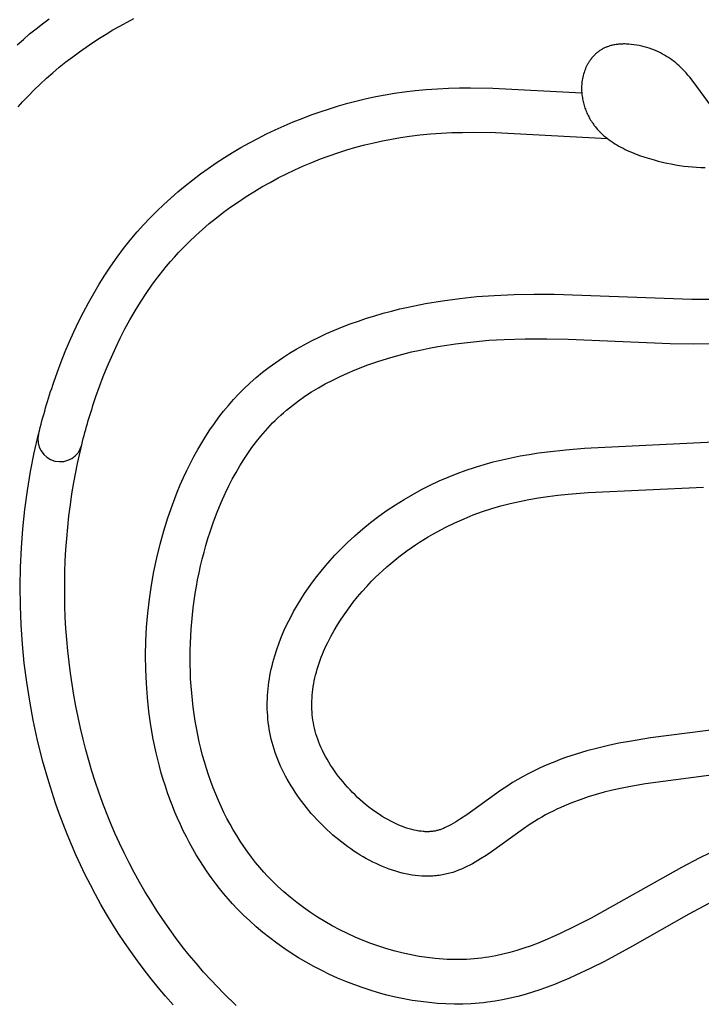
# Model space of a CAD drawing. Units: millimetres. Extents: x 96084 to 119123, y -73062 to -49691.
# Drawn here: x 113189 to 113342, y -72231 to -72010 of the extents above; entities that cross this region are included whole.
import ezdxf

# ---------------------------------------------------------------- set-up
doc = ezdxf.new("R2010")
doc.units = ezdxf.units.MM
doc.header["$LTSCALE"] = 10

msp = doc.modelspace()

# ---------------------------------------------------------------- linework, layer by layer
for p, q in [((113193.7, -72010.49), (113195.19, -72009.37)), ((113211.06, -72011.01), (113214.2, -72009.3)), ((113190.79, -72012.8), (113192.24, -72011.63)), ((113192.24, -72011.63), (113193.7, -72010.49)), ((113207.97, -72012.82), (113209.51, -72011.9)), ((113209.51, -72011.9), (113211.06, -72011.01)), ((113187.99, -72015.22), (113189.38, -72014)), ((113189.38, -72014), (113190.79, -72012.8)), ((113203.48, -72015.74), (113204.96, -72014.74)), ((113204.96, -72014.74), (113206.46, -72013.77)), ((113206.46, -72013.77), (113207.97, -72012.82)), ((113200.47, -72017.9), (113202.02, -72016.77)), ((113202.02, -72016.77), (113203.48, -72015.74)), ((113318.19, -72017.06), (113318.06, -72017.17)), ((113318.32, -72016.95), (113318.19, -72017.06)), ((113318.46, -72016.84), (113318.32, -72016.95)), ((113318.6, -72016.74), (113318.46, -72016.84)), ((113318.74, -72016.64), (113318.6, -72016.74)), ((113318.88, -72016.54), (113318.74, -72016.64)), ((113319.02, -72016.44), (113318.88, -72016.54)), ((113319.17, -72016.35), (113319.02, -72016.44)), ((113319.32, -72016.26), (113319.17, -72016.35)), ((113319.47, -72016.17), (113319.32, -72016.26)), ((113319.63, -72016.09), (113319.47, -72016.17)), ((113319.79, -72016.01), (113319.63, -72016.09)), ((113319.95, -72015.93), (113319.79, -72016.01)), ((113320.11, -72015.85), (113319.95, -72015.93)), ((113320.27, -72015.78), (113320.11, -72015.85)), ((113320.44, -72015.71), (113320.27, -72015.78)), ((113320.61, -72015.65), (113320.44, -72015.71)), ((113320.78, -72015.58), (113320.61, -72015.65)), ((113320.95, -72015.52), (113320.78, -72015.58)), ((113321.13, -72015.47), (113320.95, -72015.52)), ((113321.31, -72015.42), (113321.13, -72015.47)), ((113321.49, -72015.37), (113321.31, -72015.42)), ((113321.74, -72015.31), (113321.49, -72015.37)), ((113322, -72015.25), (113321.74, -72015.31)), ((113322.27, -72015.2), (113322, -72015.25)), ((113322.53, -72015.16), (113322.27, -72015.2)), ((113322.8, -72015.13), (113322.53, -72015.16)), ((113323.08, -72015.1), (113322.8, -72015.13)), ((113323.36, -72015.07), (113323.08, -72015.1)), ((113323.64, -72015.06), (113323.36, -72015.07)), ((113323.92, -72015.05), (113323.64, -72015.06)), ((113324.2, -72015.04), (113323.92, -72015.05)), ((113324.49, -72015.04), (113324.2, -72015.04)), ((113324.78, -72015.05), (113324.49, -72015.04)), ((113325.07, -72015.06), (113324.78, -72015.05)), ((113325.36, -72015.08), (113325.07, -72015.06)), ((113325.94, -72015.13), (113325.36, -72015.08)), ((113326.53, -72015.2), (113325.94, -72015.13)), ((113327.11, -72015.29), (113326.53, -72015.2)), ((113327.7, -72015.4), (113327.11, -72015.29)), ((113328.28, -72015.53), (113327.7, -72015.4)), ((113328.85, -72015.67), (113328.28, -72015.53)), ((113329.41, -72015.83), (113328.85, -72015.67)), ((113329.97, -72016), (113329.41, -72015.83)), ((113330.51, -72016.19), (113329.97, -72016)), ((113331.03, -72016.39), (113330.51, -72016.19)), ((113331.53, -72016.6), (113331.03, -72016.39)), ((113332.02, -72016.82), (113331.53, -72016.6)), ((113332.5, -72017.05), (113332.02, -72016.82)), ((113332.97, -72017.3), (113332.5, -72017.05)), ((113197.46, -72020.26), (113198.96, -72019.07)), ((113198.96, -72019.07), (113200.47, -72017.9)), ((113316.31, -72019.27), (113316.22, -72019.42)), ((113316.4, -72019.13), (113316.31, -72019.27)), ((113316.49, -72018.98), (113316.4, -72019.13)), ((113316.59, -72018.84), (113316.49, -72018.98)), ((113316.69, -72018.7), (113316.59, -72018.84)), ((113316.79, -72018.56), (113316.69, -72018.7)), ((113316.89, -72018.42), (113316.79, -72018.56)), ((113317, -72018.29), (113316.89, -72018.42)), ((113317.1, -72018.16), (113317, -72018.29)), ((113317.22, -72018.03), (113317.1, -72018.16)), ((113317.33, -72017.9), (113317.22, -72018.03)), ((113317.44, -72017.77), (113317.33, -72017.9)), ((113317.56, -72017.65), (113317.44, -72017.77)), ((113317.68, -72017.52), (113317.56, -72017.65)), ((113317.81, -72017.41), (113317.68, -72017.52)), ((113317.93, -72017.29), (113317.81, -72017.41)), ((113318.06, -72017.17), (113317.93, -72017.29)), ((113333.42, -72017.55), (113332.97, -72017.3)), ((113333.86, -72017.82), (113333.42, -72017.55)), ((113334.3, -72018.09), (113333.86, -72017.82)), ((113334.72, -72018.38), (113334.3, -72018.09)), ((113335.13, -72018.68), (113334.72, -72018.38)), ((113335.53, -72018.98), (113335.13, -72018.68)), ((113335.92, -72019.3), (113335.53, -72018.98)), ((113336.3, -72019.62), (113335.92, -72019.3)), ((113194.56, -72022.75), (113196, -72021.49)), ((113196, -72021.49), (113197.46, -72020.26)), ((113315.31, -72021.48), (113315.2, -72021.81)), ((113315.42, -72021.15), (113315.31, -72021.48)), ((113315.54, -72020.82), (113315.42, -72021.15)), ((113315.67, -72020.5), (113315.54, -72020.82)), ((113315.82, -72020.18), (113315.67, -72020.5)), ((113315.97, -72019.87), (113315.82, -72020.18)), ((113316.13, -72019.57), (113315.97, -72019.87)), ((113316.22, -72019.42), (113316.13, -72019.57)), ((113336.67, -72019.96), (113336.3, -72019.62)), ((113337.03, -72020.3), (113336.67, -72019.96)), ((113337.39, -72020.65), (113337.03, -72020.3)), ((113337.82, -72021.1), (113337.39, -72020.65)), ((113338.25, -72021.56), (113337.82, -72021.1)), ((113193.16, -72024.05), (113194.56, -72022.75)), ((113314.85, -72023.53), (113314.82, -72023.83)), ((113314.9, -72023.18), (113314.85, -72023.53)), ((113314.96, -72022.84), (113314.9, -72023.18)), ((113315.03, -72022.49), (113314.96, -72022.84)), ((113315.11, -72022.15), (113315.03, -72022.49)), ((113315.2, -72021.81), (113315.11, -72022.15)), ((113338.66, -72022.03), (113338.25, -72021.56)), ((113339.07, -72022.51), (113338.66, -72022.03)), ((113339.85, -72023.5), (113339.07, -72022.51)), ((113344.74, -72030.21), (113339.85, -72023.5)), ((113190.44, -72026.74), (113191.78, -72025.38)), ((113191.78, -72025.38), (113193.16, -72024.05)), ((113272.78, -72026.12), (113274.89, -72025.82)), ((113274.89, -72025.82), (113277.38, -72025.52)), ((113277.38, -72025.52), (113279.88, -72025.28)), ((113279.88, -72025.28), (113282.37, -72025.11)), ((113282.37, -72025.11), (113284.86, -72024.98)), ((113284.86, -72024.98), (113287.36, -72024.91)), ((113287.36, -72024.91), (113289.85, -72024.88)), ((113289.85, -72024.88), (113294.84, -72024.94)), ((113294.84, -72024.94), (113314.8, -72025.98)), ((113314.77, -72024.71), (113314.76, -72025.01)), ((113314.76, -72025.01), (113314.77, -72025.31)), ((113314.78, -72024.42), (113314.77, -72024.71)), ((113314.77, -72025.31), (113314.78, -72025.61)), ((113314.8, -72024.12), (113314.78, -72024.42)), ((113314.78, -72025.61), (113314.8, -72025.91)), ((113314.82, -72023.83), (113314.8, -72024.12)), ((113314.8, -72025.91), (113314.82, -72026.2)), ((113188.19, -72029.19), (113189.3, -72027.95)), ((113189.3, -72027.95), (113190.44, -72026.74)), ((113262.28, -72028.36), (113264.37, -72027.82)), ((113264.37, -72027.82), (113266.46, -72027.32)), ((113266.46, -72027.32), (113268.56, -72026.87)), ((113268.56, -72026.87), (113270.67, -72026.47)), ((113270.67, -72026.47), (113272.78, -72026.12)), ((113314.82, -72026.2), (113314.85, -72026.5)), ((113314.85, -72026.5), (113314.89, -72026.8)), ((113314.89, -72026.8), (113314.94, -72027.1)), ((113314.94, -72027.1), (113314.99, -72027.39)), ((113314.99, -72027.39), (113315.05, -72027.69)), ((113315.05, -72027.69), (113315.11, -72027.98)), ((113315.11, -72027.98), (113315.18, -72028.27)), ((113254.02, -72030.99), (113256.07, -72030.26)), ((113256.07, -72030.26), (113258.13, -72029.58)), ((113258.13, -72029.58), (113260.2, -72028.95)), ((113260.2, -72028.95), (113262.28, -72028.36)), ((113315.18, -72028.27), (113315.26, -72028.56)), ((113315.26, -72028.56), (113315.34, -72028.85)), ((113315.34, -72028.85), (113315.43, -72029.14)), ((113315.43, -72029.14), (113315.53, -72029.43)), ((113315.53, -72029.43), (113315.63, -72029.71)), ((113315.63, -72029.71), (113315.74, -72029.99)), ((113315.74, -72029.99), (113315.85, -72030.27)), ((113315.85, -72030.27), (113315.97, -72030.55)), ((113247.97, -72033.42), (113249.97, -72032.56)), ((113249.97, -72032.56), (113251.99, -72031.75)), ((113251.99, -72031.75), (113254.02, -72030.99)), ((113315.97, -72030.55), (113316.09, -72030.82)), ((113316.09, -72030.82), (113316.22, -72031.09)), ((113316.22, -72031.09), (113316.36, -72031.36)), ((113316.36, -72031.36), (113316.5, -72031.63)), ((113316.5, -72031.63), (113316.65, -72031.89)), ((113316.65, -72031.89), (113316.8, -72032.15)), ((113316.8, -72032.15), (113316.96, -72032.4)), ((113316.96, -72032.4), (113317.12, -72032.65)), ((113244.02, -72035.26), (113245.98, -72034.32)), ((113245.98, -72034.32), (113247.97, -72033.42)), ((113317.12, -72032.65), (113317.26, -72032.86)), ((113317.26, -72032.86), (113317.41, -72033.06)), ((113317.41, -72033.06), (113317.55, -72033.27)), ((113317.55, -72033.27), (113317.71, -72033.47)), ((113317.71, -72033.47), (113317.86, -72033.66)), ((113317.86, -72033.66), (113318.02, -72033.86)), ((113318.02, -72033.86), (113318.35, -72034.24)), ((113318.35, -72034.24), (113318.69, -72034.61)), ((113318.69, -72034.61), (113319.05, -72034.96)), ((113240.15, -72037.26), (113242.07, -72036.24)), ((113242.07, -72036.24), (113244.02, -72035.26)), ((113268.07, -72037.22), (113270.06, -72036.78)), ((113270.06, -72036.78), (113272.06, -72036.39)), ((113272.06, -72036.39), (113274.07, -72036.04)), ((113274.07, -72036.04), (113276.09, -72035.74)), ((113276.09, -72035.74), (113278.46, -72035.46)), ((113278.46, -72035.46), (113280.83, -72035.24)), ((113280.83, -72035.24), (113283.23, -72035.07)), ((113283.23, -72035.07), (113285.63, -72034.96)), ((113285.63, -72034.96), (113288.04, -72034.9)), ((113288.04, -72034.9), (113290.44, -72034.88)), ((113290.44, -72034.88), (113295.44, -72034.96)), ((113295.44, -72034.96), (113320.59, -72036.3)), ((113319.05, -72034.96), (113319.41, -72035.31)), ((113319.41, -72035.31), (113319.79, -72035.65)), ((113319.79, -72035.65), (113320.18, -72035.98)), ((113320.18, -72035.98), (113320.58, -72036.29)), ((113320.58, -72036.29), (113320.98, -72036.6)), ((113320.98, -72036.6), (113321.4, -72036.9)), ((113321.4, -72036.9), (113321.83, -72037.18)), ((113236.39, -72039.43), (113238.26, -72038.33)), ((113238.26, -72038.33), (113240.15, -72037.26)), ((113260.05, -72039.47), (113262.04, -72038.84)), ((113262.04, -72038.84), (113264.03, -72038.25)), ((113264.03, -72038.25), (113266.05, -72037.71)), ((113266.05, -72037.71), (113268.07, -72037.22)), ((113321.83, -72037.18), (113322.26, -72037.46)), ((113322.26, -72037.46), (113322.71, -72037.73)), ((113322.71, -72037.73), (113323.16, -72037.99)), ((113323.16, -72037.99), (113323.62, -72038.24)), ((113323.62, -72038.24), (113324.08, -72038.48)), ((113324.08, -72038.48), (113324.55, -72038.72)), ((113324.55, -72038.72), (113325.03, -72038.94)), ((113325.03, -72038.94), (113326, -72039.37)), ((113232.72, -72041.76), (113234.54, -72040.58)), ((113234.54, -72040.58), (113236.39, -72039.43)), ((113254.19, -72041.64), (113256.13, -72040.87)), ((113256.13, -72040.87), (113258.08, -72040.15)), ((113258.08, -72040.15), (113260.05, -72039.47)), ((113326, -72039.37), (113326.99, -72039.77)), ((113326.99, -72039.77), (113327.99, -72040.14)), ((113327.99, -72040.14), (113329, -72040.49)), ((113329, -72040.49), (113330.02, -72040.8)), ((113330.02, -72040.8), (113331.04, -72041.1)), ((113331.04, -72041.1), (113332, -72041.35)), ((113332, -72041.35), (113332.96, -72041.59)), ((113229.18, -72044.25), (113230.93, -72042.98)), ((113230.93, -72042.98), (113232.72, -72041.76)), ((113248.49, -72044.2), (113250.37, -72043.31)), ((113250.37, -72043.31), (113252.27, -72042.45)), ((113252.27, -72042.45), (113254.19, -72041.64)), ((113332.96, -72041.59), (113333.92, -72041.81)), ((113333.92, -72041.81), (113334.88, -72042)), ((113334.88, -72042), (113335.84, -72042.18)), ((113335.84, -72042.18), (113336.79, -72042.33)), ((113336.79, -72042.33), (113337.75, -72042.46)), ((113337.75, -72042.46), (113338.7, -72042.57)), ((113338.7, -72042.57), (113339.66, -72042.66)), ((113339.66, -72042.66), (113340.61, -72042.72)), ((113340.61, -72042.72), (113341.56, -72042.77)), ((113341.56, -72042.77), (113342.52, -72042.79)), ((113225.76, -72046.89), (113227.45, -72045.55)), ((113227.45, -72045.55), (113229.18, -72044.25)), ((113244.79, -72046.13), (113246.63, -72045.14)), ((113246.63, -72045.14), (113248.49, -72044.2)), ((113224.1, -72048.26), (113225.76, -72046.89)), ((113241.18, -72048.22), (113242.97, -72047.15)), ((113242.97, -72047.15), (113244.79, -72046.13)), ((113220.9, -72051.12), (113222.48, -72049.67)), ((113222.48, -72049.67), (113224.1, -72048.26)), ((113237.68, -72050.49), (113239.41, -72049.33)), ((113239.41, -72049.33), (113241.18, -72048.22)), ((113219.35, -72052.61), (113220.9, -72051.12)), ((113234.36, -72052.86), (113236, -72051.65)), ((113236, -72051.65), (113237.68, -72050.49)), ((113216.39, -72055.68), (113217.85, -72054.13)), ((113217.85, -72054.13), (113219.35, -72052.61)), ((113231.15, -72055.4), (113232.74, -72054.11)), ((113232.74, -72054.11), (113234.36, -72052.86)), ((113214.97, -72057.27), (113216.39, -72055.68)), ((113228.09, -72058.09), (113229.6, -72056.72)), ((113229.6, -72056.72), (113231.15, -72055.4)), ((113211.9, -72061.02), (113213.4, -72059.13)), ((113213.4, -72059.13), (113214.97, -72057.27)), ((113226.61, -72059.5), (113228.09, -72058.09)), ((113210.45, -72062.96), (113211.9, -72061.02)), ((113224.24, -72061.92), (113225.17, -72060.94)), ((113225.17, -72060.94), (113226.61, -72059.5)), ((113209.05, -72064.93), (113210.45, -72062.96)), ((113222.44, -72063.93), (113223.33, -72062.92)), ((113223.33, -72062.92), (113224.24, -72061.92)), ((113207.71, -72066.95), (113209.05, -72064.93)), ((113220.71, -72066), (113221.56, -72064.96)), ((113221.56, -72064.96), (113222.44, -72063.93)), ((113206.43, -72068.99), (113207.71, -72066.95)), ((113219.06, -72068.13), (113219.87, -72067.06)), ((113219.87, -72067.06), (113220.71, -72066)), ((113205.19, -72071.07), (113206.43, -72068.99)), ((113216.94, -72071.11), (113218.26, -72069.22)), ((113218.26, -72069.22), (113219.06, -72068.13)), ((113204, -72073.18), (113205.19, -72071.07)), ((113215.69, -72073.04), (113216.94, -72071.11)), ((113283.54, -72072.72), (113287.4, -72072.19)), ((113287.4, -72072.19), (113291.26, -72071.79)), ((113291.26, -72071.79), (113295.11, -72071.51)), ((113295.11, -72071.51), (113299.65, -72071.31)), ((113299.65, -72071.31), (113304.15, -72071.24)), ((113304.15, -72071.24), (113308.63, -72071.27)), ((113308.63, -72071.27), (113339.52, -72072.39)), ((113339.52, -72072.39), (113343.93, -72072.37)), ((113202.87, -72075.32), (113204, -72073.18)), ((113214.48, -72075), (113215.69, -72073.04)), ((113272.06, -72075.05), (113273.95, -72074.57)), ((113273.95, -72074.57), (113275.85, -72074.14)), ((113275.85, -72074.14), (113279.68, -72073.36)), ((113279.68, -72073.36), (113283.54, -72072.72)), ((113201.78, -72077.49), (113202.87, -72075.32)), ((113213.33, -72076.99), (113214.48, -72075)), ((113264.64, -72077.28), (113266.47, -72076.67)), ((113266.47, -72076.67), (113268.32, -72076.09)), ((113268.32, -72076.09), (113270.18, -72075.55)), ((113270.18, -72075.55), (113272.06, -72075.05)), ((113200.75, -72079.69), (113201.78, -72077.49)), ((113212.21, -72079.05), (113213.33, -72076.99)), ((113259.26, -72079.34), (113261.03, -72078.62)), ((113261.03, -72078.62), (113262.82, -72077.93)), ((113262.82, -72077.93), (113264.64, -72077.28)), ((113199.75, -72081.9), (113200.75, -72079.69)), ((113210.12, -72083.24), (113211.14, -72081.13)), ((113211.14, -72081.13), (113212.21, -72079.05)), ((113254.09, -72081.75), (113255.79, -72080.91)), ((113255.79, -72080.91), (113257.51, -72080.1)), ((113257.51, -72080.1), (113259.26, -72079.34)), ((113302.12, -72081.25), (113306.93, -72081.25)), ((113306.93, -72081.25), (113311.73, -72081.35)), ((113198.81, -72084.15), (113199.75, -72081.9)), ((113209.15, -72085.38), (113210.12, -72083.24)), ((113250.78, -72083.55), (113252.42, -72082.63)), ((113252.42, -72082.63), (113254.09, -72081.75)), ((113278.54, -72083.79), (113280.52, -72083.39)), ((113280.52, -72083.39), (113282.5, -72083.02)), ((113282.5, -72083.02), (113284.49, -72082.69)), ((113284.49, -72082.69), (113286.48, -72082.4)), ((113286.48, -72082.4), (113290.48, -72081.92)), ((113290.48, -72081.92), (113293.92, -72081.61)), ((113293.92, -72081.61), (113297.36, -72081.4)), ((113297.36, -72081.4), (113302.12, -72081.25)), ((113311.73, -72081.35), (113334.68, -72082.3)), ((113334.68, -72082.3), (113339.9, -72082.39)), ((113339.9, -72082.39), (113345.12, -72082.35)), ((113197.91, -72086.41), (113198.81, -72084.15)), ((113208.22, -72087.56), (113209.15, -72085.38)), ((113246.06, -72086.57), (113247.6, -72085.53)), ((113247.6, -72085.53), (113249.17, -72084.52)), ((113249.17, -72084.52), (113250.78, -72083.55)), ((113269.21, -72086.29), (113271.91, -72085.46)), ((113271.91, -72085.46), (113274.62, -72084.72)), ((113274.62, -72084.72), (113276.58, -72084.23)), ((113276.58, -72084.23), (113278.54, -72083.79)), ((113197.05, -72088.69), (113197.91, -72086.41)), ((113207.33, -72089.77), (113208.22, -72087.56)), ((113243.09, -72088.8), (113244.56, -72087.67)), ((113244.56, -72087.67), (113246.06, -72086.57)), ((113263.93, -72088.23), (113265.23, -72087.71)), ((113265.23, -72087.71), (113266.55, -72087.21)), ((113266.55, -72087.21), (113267.88, -72086.74)), ((113267.88, -72086.74), (113269.21, -72086.29)), ((113196.24, -72090.98), (113197.05, -72088.69)), ((113206.49, -72091.99), (113207.33, -72089.77)), ((113240.28, -72091.21), (113241.66, -72089.98)), ((113241.66, -72089.98), (113243.09, -72088.8)), ((113258.86, -72090.54), (113260.52, -72089.73)), ((113260.52, -72089.73), (113262.22, -72088.96)), ((113262.22, -72088.96), (113263.93, -72088.23)), ((113205.7, -72094.23), (113206.49, -72091.99)), ((113238.94, -72092.48), (113240.28, -72091.21)), ((113254.14, -72093.21), (113255.66, -72092.29)), ((113255.66, -72092.29), (113257.21, -72091.41)), ((113257.21, -72091.41), (113258.86, -72090.54)), ((113236.57, -72094.94), (113237.74, -72093.69)), ((113237.74, -72093.69), (113238.94, -72092.48)), ((113251.18, -72095.21), (113252.64, -72094.18)), ((113252.64, -72094.18), (113254.14, -72093.21)), ((113234.36, -72097.55), (113235.45, -72096.23)), ((113235.45, -72096.23), (113236.57, -72094.94)), ((113249.14, -72096.77), (113249.81, -72096.24)), ((113249.81, -72096.24), (113251.18, -72095.21)), ((113232.29, -72100.29), (113233.31, -72098.9)), ((113233.31, -72098.9), (113234.36, -72097.55)), ((113246.55, -72099.03), (113247.18, -72098.45)), ((113247.18, -72098.45), (113247.82, -72097.88)), ((113247.82, -72097.88), (113248.48, -72097.32)), ((113248.48, -72097.32), (113249.14, -72096.77)), ((113231.3, -72101.71), (113232.29, -72100.29)), ((113243.75, -72101.92), (113244.82, -72100.75)), ((113244.82, -72100.75), (113245.37, -72100.18)), ((113245.37, -72100.18), (113245.93, -72099.63)), ((113245.93, -72099.63), (113246.55, -72099.03)), ((113191.84, -72106.88), (113192.81, -72102.67)), ((113229.44, -72104.64), (113230.36, -72103.16)), ((113230.36, -72103.16), (113231.3, -72101.71)), ((113241.72, -72104.36), (113242.72, -72103.12)), ((113242.72, -72103.12), (113243.75, -72101.92)), ((113201.55, -72109.3), (113202.52, -72105.06)), ((113228.56, -72106.14), (113229.44, -72104.64)), ((113240.73, -72105.67), (113241.72, -72104.36)), ((113315.39, -72105.83), (113346.04, -72104.31)), ((113191, -72111.11), (113191.84, -72106.88)), ((113226.9, -72109.24), (113227.71, -72107.68)), ((113227.71, -72107.68), (113228.56, -72106.14)), ((113238.88, -72108.39), (113239.79, -72107.02)), ((113239.79, -72107.02), (113240.73, -72105.67)), ((113298.96, -72107.99), (113300.99, -72107.59)), ((113300.99, -72107.59), (113303.02, -72107.23)), ((113303.02, -72107.23), (113305.06, -72106.91)), ((113305.06, -72106.91), (113307.11, -72106.64)), ((113307.11, -72106.64), (113311.23, -72106.18)), ((113311.23, -72106.18), (113315.39, -72105.83)), ((113200.72, -72113.58), (113201.55, -72109.3)), ((113226.11, -72110.82), (113226.9, -72109.24)), ((113237.15, -72111.28), (113238.01, -72109.79)), ((113238.01, -72109.79), (113238.88, -72108.39)), ((113290.92, -72110.09), (113292.92, -72109.48)), ((113292.92, -72109.48), (113294.93, -72108.93)), ((113294.93, -72108.93), (113296.94, -72108.43)), ((113296.94, -72108.43), (113298.96, -72107.99)), ((113190.3, -72115.37), (113191, -72111.11)), ((113225.36, -72112.42), (113226.11, -72110.82)), ((113236.32, -72112.78), (113237.15, -72111.28)), ((113284.8, -72112.33), (113286.83, -72111.52)), ((113286.83, -72111.52), (113288.87, -72110.77)), ((113288.87, -72110.77), (113290.92, -72110.09)), ((113200.31, -72116.07), (113200.72, -72113.58)), ((113223.96, -72115.7), (113224.64, -72114.05)), ((113224.64, -72114.05), (113225.36, -72112.42)), ((113234.79, -72115.86), (113235.54, -72114.31)), ((113235.54, -72114.31), (113236.32, -72112.78)), ((113278.8, -72115.14), (113280.78, -72114.14)), ((113280.78, -72114.14), (113282.79, -72113.2)), ((113282.79, -72113.2), (113284.8, -72112.33)), ((113189.72, -72119.65), (113190.3, -72115.37)), ((113199.94, -72118.57), (113200.31, -72116.07)), ((113222.85, -72118.56), (113223.96, -72115.7)), ((113233.82, -72118.01), (113234.79, -72115.86)), ((113274.89, -72117.34), (113276.83, -72116.21)), ((113276.83, -72116.21), (113278.8, -72115.14)), ((113307.22, -72116.71), (113309.47, -72116.42)), ((113309.47, -72116.42), (113311.72, -72116.18)), ((113311.72, -72116.18), (113316.24, -72115.8)), ((113316.24, -72115.8), (113342.14, -72114.59)), ((113199.62, -72121.07), (113199.94, -72118.57)), ((113221.83, -72121.48), (113222.85, -72118.56)), ((113232.92, -72120.2), (113233.82, -72118.01)), ((113271.08, -72119.8), (113272.97, -72118.54)), ((113272.97, -72118.54), (113274.89, -72117.34)), ((113294.58, -72119.42), (113296.63, -72118.83)), ((113296.63, -72118.83), (113298.69, -72118.29)), ((113298.69, -72118.29), (113300.81, -72117.82)), ((113300.81, -72117.82), (113302.94, -72117.39)), ((113302.94, -72117.39), (113305.07, -72117.03)), ((113305.07, -72117.03), (113307.22, -72116.71)), ((113189.26, -72123.94), (113189.72, -72119.65)), ((113232.09, -72122.42), (113232.92, -72120.2)), ((113269.22, -72121.13), (113271.08, -72119.8)), ((113288.36, -72121.68), (113290.44, -72120.85)), ((113290.44, -72120.85), (113292.5, -72120.1)), ((113292.5, -72120.1), (113294.58, -72119.42)), ((113199.34, -72123.58), (113199.62, -72121.07)), ((113220.91, -72124.44), (113221.83, -72121.48)), ((113231.32, -72124.65), (113232.09, -72122.42)), ((113265.6, -72123.98), (113267.39, -72122.52)), ((113267.39, -72122.52), (113269.22, -72121.13)), ((113284.3, -72123.56), (113286.31, -72122.59)), ((113286.31, -72122.59), (113288.36, -72121.68)), ((113188.94, -72128.25), (113189.26, -72123.94)), ((113199.12, -72126.1), (113199.34, -72123.58)), ((113220.08, -72127.44), (113220.91, -72124.44)), ((113230.84, -72126.16), (113231.32, -72124.65)), ((113263.84, -72125.51), (113265.6, -72123.98)), ((113280.33, -72125.74), (113281.32, -72125.16)), ((113281.32, -72125.16), (113282.32, -72124.6)), ((113282.32, -72124.6), (113284.3, -72123.56)), ((113198.94, -72128.62), (113199.12, -72126.1)), ((113219.34, -72130.48), (113220.08, -72127.44)), ((113229.96, -72129.2), (113230.38, -72127.68)), ((113230.38, -72127.68), (113230.84, -72126.16)), ((113260.45, -72128.76), (113262.13, -72127.1)), ((113262.13, -72127.1), (113263.84, -72125.51)), ((113276.49, -72128.22), (113277.43, -72127.57)), ((113277.43, -72127.57), (113278.39, -72126.95)), ((113278.39, -72126.95), (113279.35, -72126.33)), ((113279.35, -72126.33), (113280.33, -72125.74)), ((113188.74, -72132.57), (113188.94, -72128.25)), ((113198.8, -72131.14), (113198.94, -72128.62)), ((113229.56, -72130.74), (113229.96, -72129.2)), ((113258.32, -72131.05), (113259.38, -72129.89)), ((113259.38, -72129.89), (113260.45, -72128.76)), ((113273.71, -72130.28), (113274.63, -72129.56)), ((113274.63, -72129.56), (113275.55, -72128.88)), ((113275.55, -72128.88), (113276.49, -72128.22)), ((113198.71, -72133.66), (113198.8, -72131.14)), ((113218.69, -72133.55), (113219.34, -72130.48)), ((113229.19, -72132.28), (113229.56, -72130.74)), ((113257.29, -72132.23), (113258.32, -72131.05)), ((113271.01, -72132.52), (113271.89, -72131.75)), ((113271.89, -72131.75), (113272.79, -72131.01)), ((113272.79, -72131.01), (113273.71, -72130.28)), ((113188.66, -72136.89), (113188.74, -72132.57)), ((113198.67, -72136.2), (113198.71, -72133.66)), ((113218.14, -72136.65), (113218.69, -72133.55)), ((113228.53, -72135.38), (113228.84, -72133.82)), ((113228.84, -72133.82), (113229.19, -72132.28)), ((113255.3, -72134.68), (113256.28, -72133.44)), ((113256.28, -72133.44), (113257.29, -72132.23)), ((113268.44, -72134.91), (113269.28, -72134.1)), ((113269.28, -72134.1), (113270.13, -72133.3)), ((113270.13, -72133.3), (113271.01, -72132.52)), ((113198.67, -72138.73), (113198.67, -72136.2)), ((113228.24, -72136.93), (113228.53, -72135.38)), ((113253.43, -72137.22), (113254.35, -72135.94)), ((113254.35, -72135.94), (113255.3, -72134.68)), ((113266.53, -72136.88), (113267.61, -72135.74)), ((113267.61, -72135.74), (113268.44, -72134.91)), ((113188.71, -72141.22), (113188.66, -72136.89)), ((113198.72, -72141.26), (113198.67, -72138.73)), ((113217.69, -72139.77), (113218.14, -72136.65)), ((113227.74, -72140.1), (113227.97, -72138.51)), ((113227.97, -72138.51), (113228.24, -72136.93)), ((113251.69, -72139.85), (113252.54, -72138.52)), ((113252.54, -72138.52), (113253.43, -72137.22)), ((113264.46, -72139.24), (113265.48, -72138.04)), ((113265.48, -72138.04), (113266.53, -72136.88)), ((113217.33, -72142.91), (113217.69, -72139.77)), ((113227.53, -72141.69), (113227.74, -72140.1)), ((113250.87, -72141.19), (113251.69, -72139.85)), ((113262.53, -72141.69), (113263.48, -72140.45)), ((113263.48, -72140.45), (113264.46, -72139.24)), ((113188.89, -72145.54), (113188.71, -72141.22)), ((113198.81, -72143.79), (113198.72, -72141.26)), ((113217.07, -72146.06), (113217.33, -72142.91)), ((113227.34, -72143.28), (113227.53, -72141.69)), ((113249.35, -72143.93), (113250.09, -72142.55)), ((113250.09, -72142.55), (113250.87, -72141.19)), ((113260.75, -72144.23), (113261.63, -72142.95)), ((113261.63, -72142.95), (113262.53, -72141.69)), ((113198.95, -72146.32), (113198.81, -72143.79)), ((113227.06, -72146.48), (113227.34, -72143.28)), ((113247.99, -72146.73), (113248.65, -72145.32)), ((113248.65, -72145.32), (113249.35, -72143.93)), ((113259.92, -72145.54), (113260.75, -72144.23)), ((113189.18, -72149.85), (113188.89, -72145.54)), ((113199.14, -72148.84), (113198.95, -72146.32)), ((113216.9, -72149.23), (113217.07, -72146.06)), ((113226.9, -72149.68), (113227.06, -72146.48)), ((113247.38, -72148.16), (113247.99, -72146.73)), ((113258.43, -72148.14), (113259.16, -72146.83)), ((113259.16, -72146.83), (113259.92, -72145.54)), ((113199.37, -72151.36), (113199.14, -72148.84)), ((113216.84, -72152.39), (113216.9, -72149.23)), ((113226.85, -72151.28), (113226.9, -72149.68)), ((113246.31, -72151.04), (113246.82, -72149.6)), ((113246.82, -72149.6), (113247.38, -72148.16)), ((113257.43, -72150.15), (113257.75, -72149.47)), ((113257.75, -72149.47), (113258.43, -72148.14)), ((113189.6, -72154.14), (113189.18, -72149.85)), ((113199.64, -72153.88), (113199.37, -72151.36)), ((113226.84, -72152.88), (113226.85, -72151.28)), ((113245.84, -72152.5), (113246.31, -72151.04)), ((113256.56, -72152.13), (113256.83, -72151.48)), ((113256.83, -72151.48), (113257.12, -72150.83)), ((113257.12, -72150.83), (113257.43, -72150.15)), ((113190.15, -72158.43), (113189.6, -72154.14)), ((113199.96, -72156.38), (113199.64, -72153.88)), ((113216.87, -72155.56), (113216.84, -72152.39)), ((113226.85, -72154.48), (113226.84, -72152.88)), ((113245.25, -72154.71), (113245.43, -72153.97)), ((113245.43, -72153.97), (113245.63, -72153.24)), ((113245.63, -72153.24), (113245.84, -72152.5)), ((113255.6, -72154.8), (113255.82, -72154.12)), ((113255.82, -72154.12), (113256.06, -72153.46)), ((113256.06, -72153.46), (113256.3, -72152.79)), ((113256.3, -72152.79), (113256.56, -72152.13)), ((113200.32, -72158.87), (113199.96, -72156.38)), ((113217.01, -72158.72), (113216.87, -72155.56)), ((113226.89, -72156.08), (113226.85, -72154.48)), ((113226.96, -72157.68), (113226.89, -72156.08)), ((113244.78, -72156.94), (113244.92, -72156.19)), ((113244.92, -72156.19), (113245.08, -72155.45)), ((113245.08, -72155.45), (113245.25, -72154.71)), ((113255.03, -72156.8), (113255.2, -72156.16)), ((113255.2, -72156.16), (113255.39, -72155.48)), ((113255.39, -72155.48), (113255.6, -72154.8)), ((113190.81, -72162.69), (113190.15, -72158.43)), ((113227.06, -72159.27), (113226.96, -72157.68)), ((113244.44, -72159.18), (113244.53, -72158.43)), ((113244.53, -72158.43), (113244.65, -72157.68)), ((113244.65, -72157.68), (113244.78, -72156.94)), ((113254.61, -72158.74), (113254.74, -72158.09)), ((113254.74, -72158.09), (113254.88, -72157.44)), ((113254.88, -72157.44), (113255.03, -72156.8)), ((113200.72, -72161.35), (113200.32, -72158.87)), ((113217.24, -72161.87), (113217.01, -72158.72)), ((113227.19, -72160.87), (113227.06, -72159.27)), ((113227.35, -72162.46), (113227.19, -72160.87)), ((113244.23, -72161.43), (113244.28, -72160.68)), ((113244.28, -72160.68), (113244.35, -72159.93)), ((113244.35, -72159.93), (113244.44, -72159.18)), ((113254.26, -72161.36), (113254.33, -72160.7)), ((113254.33, -72160.7), (113254.41, -72160.04)), ((113254.41, -72160.04), (113254.5, -72159.39)), ((113254.5, -72159.39), (113254.61, -72158.74)), ((113191.59, -72166.92), (113190.81, -72162.69)), ((113201.17, -72163.82), (113200.72, -72161.35)), ((113217.58, -72165.01), (113217.24, -72161.87)), ((113227.53, -72164.03), (113227.35, -72162.46)), ((113244.17, -72163.69), (113244.18, -72162.94)), ((113244.18, -72162.94), (113244.2, -72162.18)), ((113244.2, -72162.18), (113244.23, -72161.43)), ((113254.17, -72163.25), (113254.19, -72162.62)), ((113254.19, -72162.62), (113254.22, -72161.99)), ((113254.22, -72161.99), (113254.26, -72161.36)), ((113201.67, -72166.29), (113201.17, -72163.82)), ((113218.02, -72168.12), (113217.58, -72165.01)), ((113227.75, -72165.59), (113227.53, -72164.03)), ((113244.18, -72164.45), (113244.17, -72163.69)), ((113244.21, -72165.2), (113244.18, -72164.45)), ((113244.26, -72165.95), (113244.21, -72165.2)), ((113254.17, -72163.88), (113254.17, -72163.25)), ((113254.19, -72164.5), (113254.17, -72163.88)), ((113254.22, -72165.12), (113254.19, -72164.5)), ((113254.27, -72165.73), (113254.22, -72165.12)), ((113192.5, -72171.13), (113191.59, -72166.92)), ((113202.21, -72168.75), (113201.67, -72166.29)), ((113227.99, -72167.15), (113227.75, -72165.59)), ((113228.26, -72168.7), (113227.99, -72167.15)), ((113244.32, -72166.71), (113244.26, -72165.95)), ((113244.4, -72167.46), (113244.32, -72166.71)), ((113244.5, -72168.22), (113244.4, -72167.46)), ((113254.34, -72166.34), (113254.27, -72165.73)), ((113254.42, -72166.95), (113254.34, -72166.34)), ((113254.52, -72167.56), (113254.42, -72166.95)), ((113202.79, -72171.19), (113202.21, -72168.75)), ((113218.56, -72171.21), (113218.02, -72168.12)), ((113228.56, -72170.25), (113228.26, -72168.7)), ((113244.62, -72168.97), (113244.5, -72168.22)), ((113244.75, -72169.73), (113244.62, -72168.97)), ((113244.91, -72170.48), (113244.75, -72169.73)), ((113254.64, -72168.17), (113254.52, -72167.56)), ((113254.77, -72168.77), (113254.64, -72168.17)), ((113254.93, -72169.39), (113254.77, -72168.77)), ((113255.1, -72170), (113254.93, -72169.39)), ((113351.09, -72168.24), (113330.27, -72170.93)), ((113193.7, -72175.99), (113192.5, -72171.13)), ((113203.42, -72173.63), (113202.79, -72171.19)), ((113219.21, -72174.28), (113218.56, -72171.21)), ((113228.9, -72171.79), (113228.56, -72170.25)), ((113229.26, -72173.32), (113228.9, -72171.79)), ((113245.08, -72171.23), (113244.91, -72170.48)), ((113245.27, -72171.98), (113245.08, -72171.23)), ((113255.29, -72170.61), (113255.1, -72170)), ((113255.5, -72171.22), (113255.29, -72170.61)), ((113255.75, -72171.87), (113255.5, -72171.22)), ((113256.01, -72172.51), (113255.75, -72171.87)), ((113325.53, -72171.7), (113323.16, -72172.14)), ((113330.27, -72170.93), (113325.53, -72171.7)), ((113204.08, -72176.01), (113203.42, -72173.63)), ((113229.65, -72174.85), (113229.26, -72173.32)), ((113245.48, -72172.73), (113245.27, -72171.98)), ((113245.71, -72173.48), (113245.48, -72172.73)), ((113245.96, -72174.24), (113245.71, -72173.48)), ((113256.29, -72173.14), (113256.01, -72172.51)), ((113256.58, -72173.77), (113256.29, -72173.14)), ((113256.91, -72174.43), (113256.58, -72173.77)), ((113315.96, -72173.85), (113313.57, -72174.56)), ((113318.38, -72173.21), (113315.96, -72173.85)), ((113320.81, -72172.64), (113318.38, -72173.21)), ((113323.16, -72172.14), (113320.81, -72172.64)), ((113195.07, -72180.8), (113193.7, -72175.99)), ((113204.79, -72178.38), (113204.08, -72176.01)), ((113219.57, -72175.8), (113219.21, -72174.28)), ((113219.96, -72177.31), (113219.57, -72175.8)), ((113230.07, -72176.32), (113229.65, -72174.85)), ((113230.51, -72177.79), (113230.07, -72176.32)), ((113246.24, -72175), (113245.96, -72174.24)), ((113246.53, -72175.75), (113246.24, -72175)), ((113246.84, -72176.51), (113246.53, -72175.75)), ((113257.26, -72175.08), (113256.91, -72174.43)), ((113257.61, -72175.73), (113257.26, -72175.08)), ((113257.99, -72176.36), (113257.61, -72175.73)), ((113258.4, -72177.03), (113257.99, -72176.36)), ((113308.74, -72176.27), (113307.53, -72176.77)), ((113309.96, -72175.8), (113308.74, -72176.27)), ((113311.19, -72175.36), (113309.96, -72175.8)), ((113313.57, -72174.56), (113311.19, -72175.36)), ((113205.54, -72180.74), (113204.79, -72178.38)), ((113220.37, -72178.81), (113219.96, -72177.31)), ((113230.98, -72179.25), (113230.51, -72177.79)), ((113247.17, -72177.26), (113246.84, -72176.51)), ((113247.52, -72178.01), (113247.17, -72177.26)), ((113247.88, -72178.75), (113247.52, -72178.01)), ((113258.83, -72177.68), (113258.4, -72177.03)), ((113259.27, -72178.33), (113258.83, -72177.68)), ((113259.73, -72178.97), (113259.27, -72178.33)), ((113303.95, -72178.4), (113302.78, -72178.99)), ((113305.13, -72177.83), (113303.95, -72178.4)), ((113306.32, -72177.29), (113305.13, -72177.83)), ((113307.53, -72176.77), (113306.32, -72177.29)), ((113352.14, -72178.2), (113329.13, -72181.23)), ((113206.33, -72183.08), (113205.54, -72180.74)), ((113220.81, -72180.3), (113220.37, -72178.81)), ((113221.28, -72181.78), (113220.81, -72180.3)), ((113231.48, -72180.69), (113230.98, -72179.25)), ((113232.02, -72182.13), (113231.48, -72180.69)), ((113248.27, -72179.49), (113247.88, -72178.75)), ((113248.66, -72180.22), (113248.27, -72179.49)), ((113249.08, -72180.95), (113248.66, -72180.22)), ((113260.2, -72179.59), (113259.73, -72178.97)), ((113260.68, -72180.21), (113260.2, -72179.59)), ((113261.18, -72180.81), (113260.68, -72180.21)), ((113300.44, -72180.28), (113299.28, -72180.98)), ((113301.63, -72179.61), (113300.44, -72180.28)), ((113302.78, -72178.99), (113301.63, -72179.61)), ((113195.82, -72183.19), (113195.07, -72180.8)), ((113221.78, -72183.25), (113221.28, -72181.78)), ((113232.58, -72183.55), (113232.02, -72182.13)), ((113249.51, -72181.68), (113249.08, -72180.95)), ((113249.96, -72182.39), (113249.51, -72181.68)), ((113250.42, -72183.1), (113249.96, -72182.39)), ((113261.69, -72181.41), (113261.18, -72180.81)), ((113262.22, -72182.01), (113261.69, -72181.41)), ((113262.77, -72182.6), (113262.22, -72182.01)), ((113263.33, -72183.18), (113262.77, -72182.6)), ((113296.52, -72182.77), (113288.96, -72188.19)), ((113298.17, -72181.67), (113296.52, -72182.77)), ((113299.28, -72180.98), (113298.17, -72181.67)), ((113321.69, -72182.7), (113319.86, -72183.15)), ((113323.53, -72182.28), (113321.69, -72182.7)), ((113325.38, -72181.9), (113323.53, -72182.28)), ((113329.13, -72181.23), (113325.38, -72181.9)), ((113196.61, -72185.56), (113195.82, -72183.19)), ((113207.17, -72185.41), (113206.33, -72183.08)), ((113222.3, -72184.7), (113221.78, -72183.25)), ((113222.85, -72186.15), (113222.3, -72184.7)), ((113233.18, -72184.96), (113232.58, -72183.55)), ((113233.81, -72186.36), (113233.18, -72184.96)), ((113250.9, -72183.81), (113250.42, -72183.1)), ((113251.39, -72184.51), (113250.9, -72183.81)), ((113251.9, -72185.2), (113251.39, -72184.51)), ((113252.42, -72185.88), (113251.9, -72185.2)), ((113263.9, -72183.74), (113263.33, -72183.18)), ((113264.47, -72184.29), (113263.9, -72183.74)), ((113265.05, -72184.83), (113264.47, -72184.29)), ((113265.65, -72185.35), (113265.05, -72184.83)), ((113314.47, -72184.8), (113312.71, -72185.46)), ((113316.25, -72184.2), (113314.47, -72184.8)), ((113318.05, -72183.66), (113316.25, -72184.2)), ((113319.86, -72183.15), (113318.05, -72183.66)), ((113197.44, -72187.91), (113196.61, -72185.56)), ((113208.06, -72187.72), (113207.17, -72185.41)), ((113223.42, -72187.58), (113222.85, -72186.15)), ((113234.45, -72187.69), (113233.81, -72186.36)), ((113252.95, -72186.55), (113252.42, -72185.88)), ((113253.5, -72187.22), (113252.95, -72186.55)), ((113254.06, -72187.88), (113253.5, -72187.22)), ((113266.25, -72185.86), (113265.65, -72185.35)), ((113267.01, -72186.47), (113266.25, -72185.86)), ((113267.79, -72187.05), (113267.01, -72186.47)), ((113268.58, -72187.62), (113267.79, -72187.05)), ((113308.38, -72187.36), (113307.53, -72187.79)), ((113309.24, -72186.95), (113308.38, -72187.36)), ((113310.1, -72186.55), (113309.24, -72186.95)), ((113310.96, -72186.17), (113310.1, -72186.55)), ((113312.71, -72185.46), (113310.96, -72186.17)), ((113198.31, -72190.25), (113197.44, -72187.91)), ((113208.98, -72190.02), (113208.06, -72187.72)), ((113224.03, -72188.99), (113223.42, -72187.58)), ((113224.66, -72190.4), (113224.03, -72188.99)), ((113235.11, -72189.01), (113234.45, -72187.69)), ((113235.81, -72190.32), (113235.11, -72189.01)), ((113254.63, -72188.52), (113254.06, -72187.88)), ((113255.21, -72189.16), (113254.63, -72188.52)), ((113255.8, -72189.79), (113255.21, -72189.16)), ((113269.39, -72188.16), (113268.58, -72187.62)), ((113270, -72188.55), (113269.39, -72188.16)), ((113270.62, -72188.93), (113270, -72188.55)), ((113271.25, -72189.29), (113270.62, -72188.93)), ((113271.89, -72189.63), (113271.25, -72189.29)), ((113287.55, -72189.14), (113286.47, -72189.82)), ((113288.96, -72188.19), (113287.55, -72189.14)), ((113305.02, -72189.19), (113304.19, -72189.7)), ((113305.85, -72188.71), (113305.02, -72189.19)), ((113306.69, -72188.24), (113305.85, -72188.71)), ((113307.53, -72187.79), (113306.69, -72188.24)), ((113199.22, -72192.57), (113198.31, -72190.25)), ((113209.95, -72192.29), (113208.98, -72190.02)), ((113225.31, -72191.78), (113224.66, -72190.4)), ((113226, -72193.16), (113225.31, -72191.78)), ((113236.54, -72191.6), (113235.81, -72190.32)), ((113237.3, -72192.87), (113236.54, -72191.6)), ((113256.41, -72190.4), (113255.8, -72189.79)), ((113257.02, -72191.01), (113256.41, -72190.4)), ((113257.64, -72191.6), (113257.02, -72191.01)), ((113258.28, -72192.18), (113257.64, -72191.6)), ((113272.49, -72189.94), (113271.89, -72189.63)), ((113273.09, -72190.23), (113272.49, -72189.94)), ((113273.71, -72190.5), (113273.09, -72190.23)), ((113274.33, -72190.76), (113273.71, -72190.5)), ((113274.89, -72190.97), (113274.33, -72190.76)), ((113275.46, -72191.17), (113274.89, -72190.97)), ((113276.04, -72191.35), (113275.46, -72191.17)), ((113276.62, -72191.51), (113276.04, -72191.35)), ((113277.14, -72191.64), (113276.62, -72191.51)), ((113277.65, -72191.75), (113277.14, -72191.64)), ((113277.91, -72191.8), (113277.65, -72191.75)), ((113278.18, -72191.84), (113277.91, -72191.8)), ((113278.44, -72191.88), (113278.18, -72191.84)), ((113281.86, -72191.84), (113281.67, -72191.88)), ((113282.05, -72191.8), (113281.86, -72191.84)), ((113282.24, -72191.76), (113282.05, -72191.8)), ((113282.43, -72191.71), (113282.24, -72191.76)), ((113282.61, -72191.66), (113282.43, -72191.71)), ((113282.8, -72191.6), (113282.61, -72191.66)), ((113282.98, -72191.54), (113282.8, -72191.6)), ((113283.17, -72191.47), (113282.98, -72191.54)), ((113283.53, -72191.34), (113283.17, -72191.47)), ((113283.77, -72191.24), (113283.53, -72191.34)), ((113284, -72191.14), (113283.77, -72191.24)), ((113284.46, -72190.93), (113284, -72191.14)), ((113284.92, -72190.7), (113284.46, -72190.93)), ((113285.37, -72190.46), (113284.92, -72190.7)), ((113285.93, -72190.15), (113285.37, -72190.46)), ((113286.47, -72189.82), (113285.93, -72190.15)), ((113301.74, -72191.32), (113294.52, -72196.51)), ((113302.96, -72190.49), (113301.74, -72191.32)), ((113304.19, -72189.7), (113302.96, -72190.49)), ((113200.18, -72194.88), (113199.22, -72192.57)), ((113210.97, -72194.54), (113209.95, -72192.29)), ((113226.71, -72194.51), (113226, -72193.16)), ((113238.09, -72194.12), (113237.3, -72192.87)), ((113258.92, -72192.75), (113258.28, -72192.18)), ((113259.57, -72193.3), (113258.92, -72192.75)), ((113260.23, -72193.85), (113259.57, -72193.3)), ((113260.89, -72194.38), (113260.23, -72193.85)), ((113278.7, -72191.91), (113278.44, -72191.88)), ((113279.15, -72191.96), (113278.7, -72191.91)), ((113279.38, -72191.98), (113279.15, -72191.96)), ((113279.6, -72191.99), (113279.38, -72191.98)), ((113279.83, -72192), (113279.6, -72191.99)), ((113280.06, -72192), (113279.83, -72192)), ((113280.28, -72192), (113280.06, -72192)), ((113280.51, -72191.99), (113280.28, -72192)), ((113280.7, -72191.98), (113280.51, -72191.99)), ((113280.9, -72191.97), (113280.7, -72191.98)), ((113281.09, -72191.95), (113280.9, -72191.97)), ((113281.28, -72191.93), (113281.09, -72191.95)), ((113281.48, -72191.91), (113281.28, -72191.93)), ((113281.67, -72191.88), (113281.48, -72191.91)), ((113201.18, -72197.17), (113200.18, -72194.88)), ((113212.03, -72196.77), (113210.97, -72194.54)), ((113227.45, -72195.85), (113226.71, -72194.51)), ((113228.22, -72197.18), (113227.45, -72195.85)), ((113238.92, -72195.35), (113238.09, -72194.12)), ((113239.77, -72196.56), (113238.92, -72195.35)), ((113261.57, -72194.89), (113260.89, -72194.38)), ((113262.25, -72195.39), (113261.57, -72194.89)), ((113262.93, -72195.88), (113262.25, -72195.39)), ((113263.63, -72196.35), (113262.93, -72195.88)), ((113346.15, -72195.53), (113341.16, -72197.96)), ((113202.22, -72199.44), (113201.18, -72197.17)), ((113213.13, -72198.97), (113212.03, -72196.77)), ((113229.01, -72198.48), (113228.22, -72197.18)), ((113240.64, -72197.73), (113239.77, -72196.56)), ((113241.54, -72198.88), (113240.64, -72197.73)), ((113264.33, -72196.8), (113263.63, -72196.35)), ((113265.03, -72197.24), (113264.33, -72196.8)), ((113265.74, -72197.66), (113265.03, -72197.24)), ((113266.45, -72198.07), (113265.74, -72197.66)), ((113267.17, -72198.45), (113266.45, -72198.07)), ((113267.89, -72198.82), (113267.17, -72198.45)), ((113292.1, -72198.11), (113290.87, -72198.84)), ((113293.31, -72197.33), (113292.1, -72198.11)), ((113294.52, -72196.51), (113293.31, -72197.33)), ((113341.16, -72197.96), (113337.24, -72200.01)), ((113203.3, -72201.69), (113202.22, -72199.44)), ((113214.28, -72201.16), (113213.13, -72198.97)), ((113229.84, -72199.77), (113229.01, -72198.48)), ((113230.69, -72201.03), (113229.84, -72199.77)), ((113242.47, -72200), (113241.54, -72198.88)), ((113243.43, -72201.09), (113242.47, -72200)), ((113268.62, -72199.17), (113267.89, -72198.82)), ((113269.35, -72199.51), (113268.62, -72199.17)), ((113270.08, -72199.82), (113269.35, -72199.51)), ((113270.81, -72200.12), (113270.08, -72199.82)), ((113271.54, -72200.39), (113270.81, -72200.12)), ((113272.27, -72200.65), (113271.54, -72200.39)), ((113273.01, -72200.88), (113272.27, -72200.65)), ((113287.12, -72200.67), (113286.48, -72200.91)), ((113287.76, -72200.41), (113287.12, -72200.67)), ((113288.39, -72200.13), (113287.76, -72200.41)), ((113289.02, -72199.83), (113288.39, -72200.13)), ((113289.64, -72199.52), (113289.02, -72199.83)), ((113290.26, -72199.19), (113289.64, -72199.52)), ((113290.87, -72198.84), (113290.26, -72199.19)), ((113337.24, -72200.01), (113316.9, -72211.4)), ((113204.43, -72203.92), (113203.3, -72201.69)), ((113215.47, -72203.32), (113214.28, -72201.16)), ((113231.57, -72202.28), (113230.69, -72201.03)), ((113232.47, -72203.51), (113231.57, -72202.28)), ((113244.17, -72201.89), (113243.43, -72201.09)), ((113244.92, -72202.68), (113244.17, -72201.89)), ((113245.69, -72203.45), (113244.92, -72202.68)), ((113273.75, -72201.09), (113273.01, -72200.88)), ((113274.48, -72201.29), (113273.75, -72201.09)), ((113275.22, -72201.46), (113274.48, -72201.29)), ((113275.95, -72201.6), (113275.22, -72201.46)), ((113276.68, -72201.73), (113275.95, -72201.6)), ((113277.41, -72201.83), (113276.68, -72201.73)), ((113278.14, -72201.91), (113277.41, -72201.83)), ((113278.87, -72201.96), (113278.14, -72201.91)), ((113279.59, -72201.99), (113278.87, -72201.96)), ((113280.31, -72202), (113279.59, -72201.99)), ((113280.67, -72201.99), (113280.31, -72202)), ((113281.03, -72201.98), (113280.67, -72201.99)), ((113281.38, -72201.96), (113281.03, -72201.98)), ((113281.74, -72201.94), (113281.38, -72201.96)), ((113282.09, -72201.9), (113281.74, -72201.94)), ((113282.44, -72201.86), (113282.09, -72201.9)), ((113282.8, -72201.82), (113282.44, -72201.86)), ((113283.15, -72201.77), (113282.8, -72201.82)), ((113283.5, -72201.71), (113283.15, -72201.77)), ((113283.84, -72201.64), (113283.5, -72201.71)), ((113284.19, -72201.57), (113283.84, -72201.64)), ((113284.53, -72201.49), (113284.19, -72201.57)), ((113284.86, -72201.41), (113284.53, -72201.49)), ((113285.19, -72201.32), (113284.86, -72201.41)), ((113285.51, -72201.23), (113285.19, -72201.32)), ((113285.84, -72201.13), (113285.51, -72201.23)), ((113286.48, -72200.91), (113285.84, -72201.13)), ((113205.6, -72206.13), (113204.43, -72203.92)), ((113216.7, -72205.45), (113215.47, -72203.32)), ((113233.41, -72204.72), (113232.47, -72203.51)), ((113234.37, -72205.9), (113233.41, -72204.72)), ((113246.47, -72204.21), (113245.69, -72203.45)), ((113247.87, -72205.48), (113246.47, -72204.21)), ((113206.81, -72208.32), (113205.6, -72206.13)), ((113217.98, -72207.56), (113216.7, -72205.45)), ((113235.37, -72207.07), (113234.37, -72205.9)), ((113236.39, -72208.21), (113235.37, -72207.07)), ((113249.3, -72206.71), (113247.87, -72205.48)), ((113250.78, -72207.89), (113249.3, -72206.71)), ((113345.3, -72207.08), (113338.86, -72210.52)), ((113208.06, -72210.49), (113206.81, -72208.32)), ((113219.3, -72209.64), (113217.98, -72207.56)), ((113237.44, -72209.33), (113236.39, -72208.21)), ((113238.81, -72210.71), (113237.44, -72209.33)), ((113252.29, -72209.02), (113250.78, -72207.89)), ((113253.86, -72210.13), (113252.29, -72209.02)), ((113209.36, -72212.64), (113208.06, -72210.49)), ((113220.68, -72211.72), (113219.3, -72209.64)), ((113222.11, -72213.77), (113220.68, -72211.72)), ((113240.23, -72212.05), (113238.81, -72210.71)), ((113255.47, -72211.18), (113253.86, -72210.13)), ((113257.1, -72212.18), (113255.47, -72211.18)), ((113316.9, -72211.4), (113313.21, -72213.31)), ((113338.86, -72210.52), (113326.2, -72217.7)), ((113210.7, -72214.76), (113209.36, -72212.64)), ((113223.58, -72215.79), (113222.11, -72213.77)), ((113241.68, -72213.36), (113240.23, -72212.05)), ((113243.18, -72214.62), (113241.68, -72213.36)), ((113258.77, -72213.13), (113257.1, -72212.18)), ((113260.46, -72214.03), (113258.77, -72213.13)), ((113313.21, -72213.31), (113309.94, -72214.89)), ((113212.09, -72216.86), (113210.7, -72214.76)), ((113225.09, -72217.77), (113223.58, -72215.79)), ((113244.72, -72215.85), (113243.18, -72214.62)), ((113246.29, -72217.03), (113244.72, -72215.85)), ((113262.18, -72214.88), (113260.46, -72214.03)), ((113263.92, -72215.68), (113262.18, -72214.88)), ((113265.69, -72216.42), (113263.92, -72215.68)), ((113308.28, -72215.64), (113306.62, -72216.36)), ((113309.94, -72214.89), (113308.28, -72215.64)), ((113213.52, -72218.94), (113212.09, -72216.86)), ((113226.65, -72219.72), (113225.09, -72217.77)), ((113247.9, -72218.17), (113246.29, -72217.03)), ((113249.54, -72219.26), (113247.9, -72218.17)), ((113267.46, -72217.11), (113265.69, -72216.42)), ((113269.25, -72217.73), (113267.46, -72217.11)), ((113271.05, -72218.31), (113269.25, -72217.73)), ((113272.87, -72218.82), (113271.05, -72218.31)), ((113301.82, -72218.17), (113300.19, -72218.68)), ((113303.43, -72217.6), (113301.82, -72218.17)), ((113305.03, -72217), (113303.43, -72217.6)), ((113306.62, -72216.36), (113305.03, -72217)), ((113326.2, -72217.7), (113319.88, -72221.13)), ((113214.99, -72220.99), (113213.52, -72218.94)), ((113228.24, -72221.64), (113226.65, -72219.72)), ((113251.22, -72220.31), (113249.54, -72219.26)), ((113252.92, -72221.32), (113251.22, -72220.31)), ((113274.67, -72219.27), (113272.87, -72218.82)), ((113276.47, -72219.67), (113274.67, -72219.27)), ((113278.29, -72220), (113276.47, -72219.67)), ((113280.12, -72220.27), (113278.29, -72220)), ((113281.89, -72220.48), (113280.12, -72220.27)), ((113283.66, -72220.62), (113281.89, -72220.48)), ((113290.64, -72220.56), (113289.79, -72220.62)), ((113291.46, -72220.48), (113290.64, -72220.56)), ((113292.27, -72220.39), (113291.46, -72220.48)), ((113293.08, -72220.28), (113292.27, -72220.39)), ((113293.89, -72220.16), (113293.08, -72220.28)), ((113294.69, -72220.02), (113293.89, -72220.16)), ((113295.48, -72219.87), (113294.69, -72220.02)), ((113297.06, -72219.52), (113295.48, -72219.87)), ((113298.63, -72219.13), (113297.06, -72219.52)), ((113300.19, -72218.68), (113298.63, -72219.13)), ((113216.51, -72223.02), (113214.99, -72220.99)), ((113229.88, -72223.53), (113228.24, -72221.64)), ((113254.64, -72222.27), (113252.92, -72221.32)), ((113256.39, -72223.18), (113254.64, -72222.27)), ((113284.55, -72220.67), (113283.66, -72220.62)), ((113285.44, -72220.7), (113284.55, -72220.67)), ((113286.32, -72220.72), (113285.44, -72220.7)), ((113287.21, -72220.72), (113286.32, -72220.72)), ((113288.07, -72220.7), (113287.21, -72220.72)), ((113288.93, -72220.67), (113288.07, -72220.7)), ((113289.79, -72220.62), (113288.93, -72220.67)), ((113316.7, -72222.74), (113313.5, -72224.26)), ((113319.88, -72221.13), (113316.7, -72222.74)), ((113218.08, -72225.02), (113216.51, -72223.02)), ((113231.55, -72225.37), (113229.88, -72223.53)), ((113258.17, -72224.05), (113256.39, -72223.18)), ((113259.96, -72224.86), (113258.17, -72224.05)), ((113261.78, -72225.63), (113259.96, -72224.86)), ((113311.9, -72224.98), (113310.28, -72225.66)), ((113313.5, -72224.26), (113311.9, -72224.98)), ((113219.68, -72227), (113218.08, -72225.02)), ((113221.33, -72228.95), (113219.68, -72227)), ((113234.33, -72228.26), (113231.55, -72225.37)), ((113263.61, -72226.34), (113261.78, -72225.63)), ((113265.45, -72227.01), (113263.61, -72226.34)), ((113267.31, -72227.62), (113265.45, -72227.01)), ((113307.03, -72226.93), (113305.39, -72227.51)), ((113308.66, -72226.32), (113307.03, -72226.93)), ((113310.28, -72225.66), (113308.66, -72226.32)), ((113223.03, -72230.87), (113221.33, -72228.95)), ((113237.2, -72231.05), (113234.33, -72228.26)), ((113269.18, -72228.18), (113267.31, -72227.62)), ((113271.06, -72228.69), (113269.18, -72228.18)), ((113272.95, -72229.14), (113271.06, -72228.69)), ((113274.84, -72229.54), (113272.95, -72229.14)), ((113298.74, -72229.4), (113297.04, -72229.75)), ((113300.42, -72229), (113298.74, -72229.4)), ((113302.09, -72228.55), (113300.42, -72229)), ((113303.75, -72228.05), (113302.09, -72228.55)), ((113305.39, -72227.51), (113303.75, -72228.05)), ((113276.74, -72229.88), (113274.84, -72229.54)), ((113278.63, -72230.16), (113276.74, -72229.88)), ((113280.53, -72230.39), (113278.63, -72230.16)), ((113282.42, -72230.56), (113280.53, -72230.39)), ((113284.31, -72230.67), (113282.42, -72230.56)), ((113286.19, -72230.72), (113284.31, -72230.67)), ((113288.06, -72230.71), (113286.19, -72230.72)), ((113289.93, -72230.63), (113288.06, -72230.71)), ((113291.78, -72230.5), (113289.93, -72230.63)), ((113292.7, -72230.41), (113291.78, -72230.5)), ((113293.61, -72230.3), (113292.7, -72230.41)), ((113295.34, -72230.05), (113293.61, -72230.3)), ((113297.04, -72229.75), (113295.34, -72230.05))]:
    msp.add_line(p, q)
at = {"extrusion": (0, 0, -1)}
for centre, radius, start, end in [((-113324.72, -72135.08), 135.84, 13.8035, 18.9455), ((-113324.64, -72135.05), 125.76, 13.7978, 18.943)]:
    msp.add_arc(centre, radius, start, end, dxfattribs=at)
msp.add_arc((113197.66, -72103.87), 5, 166.1825, 346.1825)

doc.saveas('drawing.dxf')
